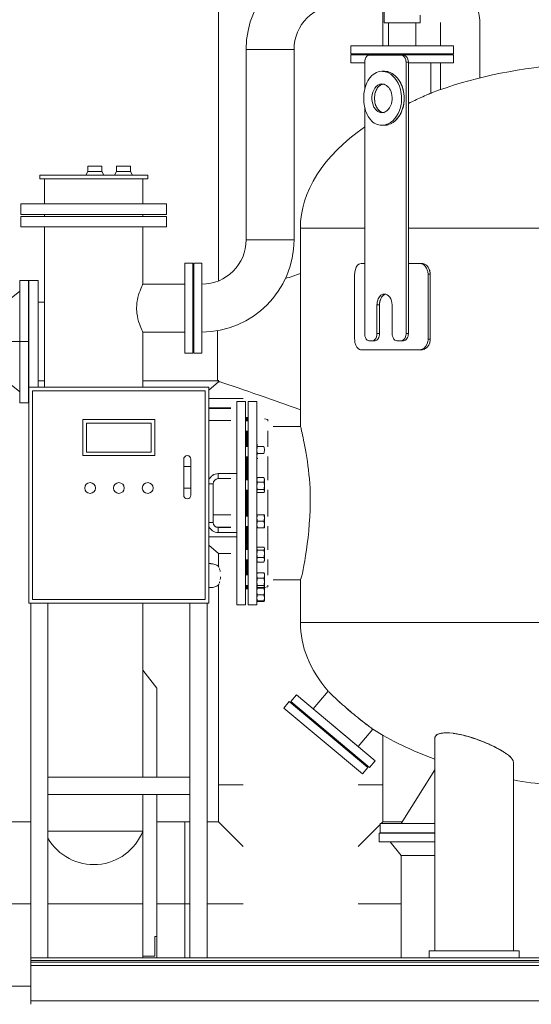
# Model space of a CAD drawing. Units: millimetres. Extents: x -3183 to 101003, y -7903 to 20144.
# Drawn here: x 72652 to 74073, y 121 to 2857 of the extents above; entities that cross this region are included whole.
import ezdxf

# ---------------------------------------------------------------- set-up
doc = ezdxf.new("R2010")
doc.units = ezdxf.units.MM
doc.header["$MEASUREMENT"] = 0
doc.linetypes.add('DGN Style 4', pattern=[567.394968, 283.520284, -141.760142, 0.3544, -141.760142])
for name, color, linetype, lineweight in [('CA_压缩空气', 1, 'Continuous', 0), ('CWR_循环水回水', 5, 'Continuous', 0), ('Equipment', 187, 'Continuous', 0)]:
    doc.layers.add(name, color=color, linetype=linetype, lineweight=lineweight)

msp = doc.modelspace()

# ---------------------------------------------------------------- linework, layer by layer
at = {"layer": 'CA_压缩空气', "color": 1, "linetype": 'Continuous', "lineweight": 0}
for p, q in [((73203.6, 2131.5), (73203.6, 3264)), ((73660.6, 2898.5), (73660.6, 2785)), ((72651.7, 2133), (72675.7, 2133)), ((72651.7, 2133), (72651.7, 1793)), ((72675.7, 1793), (72675.7, 2133)), ((72675.7, 2133), (72675.7, 1793)), ((72613.7, 2072.6), (72651.7, 2102.8)), ((72651.7, 1823.2), (72651.7, 2102.8)), ((72651.7, 1823.2), (72613.7, 1853.5)), ((73177.2, 1828.1), (73203.6, 1850.9)), ((73203.6, 1850.9), (73203.6, 1855.7)), ((73203.6, 1850.9), (73208.8, 1850.9)), ((73208.8, 1850.9), (73203.6, 1850.9)), ((73208.8, 1850.9), (73203.6, 1850.9)), ((72675.7, 1793), (72651.7, 1793)), ((73177.2, 1804.9), (73272.2, 1804.9)), ((73272.2, 1804.9), (73177.2, 1804.9)), ((73177.2, 1804.9), (73272.2, 1804.9)), ((73272.2, 1804.9), (73177.2, 1804.9)), ((73177.2, 1778.9), (73237.9, 1778.9)), ((73237.9, 1778.9), (73177.2, 1778.9)), ((73237.9, 1778.9), (73177.2, 1778.9)), ((73237.9, 1777.4), (73177.2, 1777.4)), ((73177.2, 1777.4), (73237.9, 1777.4)), ((73237.9, 1777.4), (73177.2, 1777.4)), ((73237.9, 1777.4), (73177.2, 1777.4)), ((73237.9, 1777.4), (73177.2, 1777.4)), ((73177.2, 1743.4), (73237.9, 1743.4)), ((73237.9, 1743.4), (73177.2, 1743.4)), ((73237.9, 1481.4), (73189.2, 1481.4)), ((73237.9, 1481.4), (73189.2, 1481.4)), ((73237.9, 1481.4), (73189.2, 1481.4)), ((73177.2, 1447.4), (73178.2, 1447.4)), ((73178.2, 1447.4), (73177.2, 1447.4)), ((73178.2, 1447.4), (73177.2, 1447.4)), ((73178.2, 1447.4), (73177.2, 1447.4)), ((73179, 1445.9), (73177.2, 1445.9)), ((73177.2, 1445.9), (73179, 1445.9)), ((73177.2, 1445.9), (73179, 1445.9)), ((73197, 1447.4), (73237.9, 1447.4)), ((73237.9, 1447.4), (73197, 1447.4)), ((73237.9, 1447.4), (73197, 1447.4)), ((73237.9, 1447.4), (73197, 1447.4)), ((73177.2, 1419.9), (73255.2, 1419.9)), ((73203.6, 1373.9), (73177.2, 1396.8)), ((73237.9, 1373.9), (73203.6, 1373.9)), ((73203.6, 1337.9), (73203.6, 1373.9)), ((73203.6, 1373.9), (73237.9, 1373.9)), ((73237.9, 1373.9), (73203.6, 1373.9)), ((73182.1, 1345.8), (73177.2, 1345.8)), ((73203.6, 731), (73203.6, 1287)), ((73177.2, 1279.1), (73182.1, 1279.1)), ((73660.6, 868.9), (73660.6, 731)), ((73203.6, 628.5), (73203.6, 731)), ((73203.6, 731), (73272.2, 731)), ((73592.1, 731), (73660.6, 731)), ((73660.6, 731), (73660.6, 628.5)), ((71318.7, 628.5), (72682.2, 628.5)), ((73032.2, 628.5), (73110.6, 628.5)), ((73110.6, 250), (73110.6, 628.5)), ((73110.6, 628.5), (73124.2, 628.5)), ((73110.6, 628.5), (73110.6, 400)), ((73172.2, 628.5), (73203.6, 628.5)), ((73203.6, 628.5), (73272.2, 559.9)), ((73592.1, 559.9), (73652.7, 620.6)), ((73656, 623.9), (73660.6, 628.5)), ((73660.6, 628.5), (73713.6, 628.5)), ((73110.6, 400), (73110.6, 250)), ((72682.2, 171.5), (71318.7, 171.5))]:
    msp.add_line(p, q, dxfattribs=at)
at = {"layer": 'CA_压缩空气', "color": 1, "linetype": 'DGN Style 4', "lineweight": 13}
for p, q in [((72651.7, 1963), (72613.7, 1963)), ((72675.7, 1963), (72651.7, 1963)), ((71318.7, 400), (72682.2, 400)), ((72730.2, 400), (72993.7, 400)), ((73032.2, 400), (73110.6, 400)), ((73110.6, 400), (73124.2, 400)), ((73172.2, 400), (73272.2, 400)), ((73592.1, 400), (73710.7, 400))]:
    msp.add_line(p, q, dxfattribs=at)
at = {"layer": 'CA_压缩空气', "color": 1, "linetype": 'Continuous', "lineweight": 0, "extrusion": (0, 0, -1)}
for start, end in [(90, 130.1657), (229.8343, 270)]:
    msp.add_arc((-73182.1, 1312.4), 33.3, start, end, dxfattribs=at)
at = {"layer": 'CA_压缩空气', "color": 1, "linetype": 'Continuous', "lineweight": 0}
for points in [[(73205.2, 1334.9), (73205.2, 1334.9), (73204.6, 1336.2), (73204.1, 1337), (73203.9, 1337.4), (73203.9, 1337.4)], [(73208.6, 1323.8), (73208.2, 1325.8), (73207.4, 1329.1), (73206.6, 1331.4), (73206.2, 1332.4), (73206.2, 1332.4)], [(73203.7, 1287.1), (73203.7, 1287.1), (73203.8, 1287.2), (73204.2, 1288), (73205, 1289.6), (73205.3, 1290.3)], [(73206.4, 1292.9), (73206.7, 1293.9), (73207.1, 1295.1), (73207.5, 1296.6)], [(73208.7, 1301.9), (73209.1, 1304), (73209.4, 1306.4), (73209.5, 1309)]]:
    msp.add_open_spline(points, degree=3, dxfattribs=at)
at = {"layer": 'CWR_循环水回水', "color": 5, "linetype": 'DGN Style 4', "lineweight": 13}
for p, q in [((73820.2, 2785), (73820.2, 2850)), ((73820.2, 2760), (73820.2, 2763)), ((73820.2, 2663.2), (73820.2, 2738))]:
    msp.add_line(p, q, dxfattribs=at)
at = {"layer": 'CWR_循环水回水', "color": 5, "linetype": 'Continuous', "lineweight": 0}
for p, q in [((73929.8, 2695.7), (73929.8, 2850)), ((73710.7, 623.9), (73804.5, 773)), ((73804.5, 623.9), (73652.7, 623.9)), ((73652.7, 597.9), (73652.7, 623.9)), ((73652.7, 623.9), (73804.5, 623.9)), ((73710.7, 623.9), (73804.5, 623.9)), ((73650.2, 572.4), (73650.2, 596.4)), ((73804.5, 596.4), (73650.2, 596.4)), ((73652.7, 597.9), (73804.5, 597.9)), ((73683.7, 596.4), (73683.7, 597.9)), ((73804.5, 597.9), (73683.7, 597.9)), ((73683.7, 596.4), (73804.5, 596.4)), ((73650.2, 572.4), (73804.5, 572.4)), ((73804.5, 572.4), (73650.2, 572.4)), ((73710.7, 534.4), (73680.4, 572.4)), ((73804.5, 572.4), (73680.4, 572.4)), ((73804.5, 534.4), (73710.7, 534.4)), ((73710.7, 250), (73710.7, 534.4)), ((73710.7, 534.4), (73804.5, 534.4)), ((73804.5, 534.4), (73710.7, 534.4))]:
    msp.add_line(p, q, dxfattribs=at)
msp.add_arc((73820.2, 2850), 109.6, 0, 26.2776, dxfattribs=at)
at = {"layer": 'Equipment', "color": 32, "linetype": 'Continuous', "lineweight": 0}
for p, q in [((73664.2, 2849), (73664.2, 2951)), ((73764.2, 2849), (73664.2, 2849)), ((73676.2, 2785), (73676.2, 2849)), ((73752.2, 2849), (73752.2, 2785)), ((73764.2, 2870), (73764.2, 2849)), ((73413.7, 2775), (73280.7, 2775)), ((73280.7, 2246), (73280.7, 2775)), ((73413.7, 2775), (73413.7, 2246)), ((73571.7, 2763), (73571.7, 2785)), ((73571.7, 2785), (73856.7, 2785)), ((73793.7, 2785), (73634.7, 2785)), ((73752.2, 2785), (73676.2, 2785)), ((73856.7, 2785), (73856.7, 2763)), ((73571.7, 2763), (73856.7, 2763)), ((73571.7, 2738), (73571.7, 2760)), ((73571.7, 2760), (73856.7, 2760)), ((73571.7, 2738), (73609.8, 2738)), ((73609.8, 2739), (73609.8, 2663.9)), ((73614.2, 2760), (73614.2, 2763)), ((73814.2, 2760), (73614.2, 2760)), ((73709.7, 2759), (73622.6, 2759)), ((73709.7, 2759), (73716.1, 2759)), ((73731.3, 2739), (73724.8, 2739)), ((73724.8, 2739), (73724.8, 1985)), ((73731.3, 2739), (73731.3, 1985)), ((73731.3, 2738), (73856.7, 2738)), ((73793.7, 2738), (73793.7, 2653.4)), ((73814.2, 2763), (73814.2, 2760)), ((73856.7, 2760), (73856.7, 2738)), ((73657.5, 2714), (73664.6, 2714)), ((73609.8, 2614.1), (73609.8, 1985)), ((73664.6, 2564), (73657.5, 2564)), ((72835.1, 2425.5), (72840.9, 2435.5)), ((72840.9, 2435.5), (72840.9, 2450.5)), ((72840.9, 2450.5), (72860.1, 2450.5)), ((72840.9, 2435.5), (72860.1, 2435.5)), ((72860.1, 2435.5), (72840.9, 2435.5)), ((72879.4, 2435.5), (72840.9, 2435.5)), ((72860.1, 2435.5), (72840.9, 2435.5)), ((72860.1, 2450.5), (72879.4, 2450.5)), ((72860.1, 2435.5), (72879.4, 2435.5)), ((72879.4, 2435.5), (72860.1, 2435.5)), ((72879.4, 2435.5), (72860.1, 2435.5)), ((72879.4, 2450.5), (72879.4, 2435.5)), ((72879.4, 2435.5), (72885.1, 2425.5)), ((72915.1, 2425.5), (72920.9, 2435.5)), ((72920.9, 2435.5), (72920.9, 2450.5)), ((72920.9, 2450.5), (72940.1, 2450.5)), ((72940.1, 2435.5), (72920.9, 2435.5)), ((72920.9, 2435.5), (72940.1, 2435.5)), ((72940.1, 2435.5), (72920.9, 2435.5)), ((72959.4, 2435.5), (72920.9, 2435.5)), ((72940.1, 2450.5), (72959.4, 2450.5)), ((72959.4, 2435.5), (72940.1, 2435.5)), ((72940.1, 2435.5), (72959.4, 2435.5)), ((72959.4, 2435.5), (72940.1, 2435.5)), ((72959.4, 2450.5), (72959.4, 2435.5)), ((72959.4, 2435.5), (72965.1, 2425.5)), ((73007.2, 2425.5), (72707.2, 2425.5)), ((72707.2, 2415.5), (72707.2, 2425.5)), ((73007.2, 2415.5), (72707.2, 2415.5)), ((72993.7, 2415.5), (72720.7, 2415.5)), ((72720.7, 2345.5), (72720.7, 2415.5)), ((72835.1, 2425.5), (72860.1, 2425.5)), ((72860.1, 2425.5), (72885.1, 2425.5)), ((72993.7, 2415.5), (72993.7, 2345.5)), ((73007.2, 2425.5), (73007.2, 2415.5)), ((72654.7, 2316.5), (72654.7, 2345.5)), ((72654.7, 2345.5), (72857.2, 2345.5)), ((72857.2, 2345.5), (73059.7, 2345.5)), ((73059.7, 2345.5), (73059.7, 2316.5)), ((72654.7, 2316.5), (72857.2, 2316.5)), ((72654.7, 2281.5), (72654.7, 2310.5)), ((72654.7, 2310.5), (72857.2, 2310.5)), ((72720.7, 2310.5), (72720.7, 2316.5)), ((72857.2, 2316.5), (73059.7, 2316.5)), ((72857.2, 2310.5), (73059.7, 2310.5)), ((72993.7, 2316.5), (72993.7, 2310.5)), ((73059.7, 2310.5), (73059.7, 2281.5)), ((72654.7, 2281.5), (72857.2, 2281.5)), ((72720.7, 1836), (72720.7, 2281.5)), ((72857.2, 2281.5), (73059.7, 2281.5)), ((72993.7, 2281.5), (72993.7, 2122.5)), ((73431.2, 1728.5), (73431.2, 2278)), ((73431.2, 2278), (73609.8, 2278)), ((73731.3, 2278), (75147.2, 2278)), ((73413.7, 2246), (73280.7, 2246)), ((73110.2, 1931), (73110.2, 2181)), ((73110.2, 2181), (73132.2, 2181)), ((73132.2, 1931), (73132.2, 2181)), ((73135.2, 1931), (73135.2, 2181)), ((73135.2, 2181), (73157.2, 2181)), ((73157.2, 1931), (73157.2, 2181)), ((73609.8, 2180), (73599.8, 2180)), ((73761.9, 2180), (73731.3, 2180)), ((73761.9, 2180), (73767.7, 2180)), ((73761.9, 2180), (73767.7, 2180)), ((73132.2, 2146.5), (73135.2, 2146.5)), ((73135.2, 1965.5), (73135.2, 2146.5)), ((73581.9, 2150), (73581.9, 1970)), ((73786, 2150), (73786, 1970)), ((73791.8, 2150), (73786, 2150)), ((73791.8, 2150), (73791.8, 1970)), ((72677.2, 1793), (72677.2, 2133)), ((72677.2, 2133), (72703.2, 2133)), ((72703.2, 1836), (72703.2, 2133)), ((72993.3, 2122.5), (72993.7, 2122.5)), ((72993.7, 2122.5), (72993.7, 2121.6)), ((72993.7, 2122.5), (73110.2, 2122.5)), ((72703.2, 2072.5), (72720.7, 2072.5)), ((73643.9, 1985), (73643.9, 2065)), ((73651, 2065), (73643.9, 2065)), ((73651, 1985), (73651, 2065)), ((73686, 2065), (73686, 1985)), ((72993.7, 1989.5), (72993.5, 1989.5)), ((72993.7, 1990.1), (72993.7, 1989.5)), ((73110.2, 1989.5), (72993.7, 1989.5)), ((72993.7, 1989.5), (72993.7, 1836)), ((73201.2, 1993.3), (73201.2, 1963)), ((73201.2, 1963), (73201.2, 1993.3)), ((73643.9, 1985), (73651, 1985)), ((73724.8, 1985), (73731.3, 1985)), ((73135.2, 1965.5), (73132.2, 1965.5)), ((73201.2, 1963), (73201.2, 1853.5)), ((73201.2, 1853.5), (73201.2, 1963)), ((73630.5, 1965), (73622.6, 1965)), ((73630.3, 1965), (73630.5, 1965)), ((73637.6, 1965), (73630.5, 1965)), ((73709.7, 1965), (73700.7, 1965)), ((73707.9, 1965), (73709.7, 1965)), ((73716.1, 1965), (73709.7, 1965)), ((73786, 1970), (73791.8, 1970)), ((73132.2, 1931), (73110.2, 1931)), ((73157.2, 1931), (73135.2, 1931)), ((73761.9, 1940), (73599.8, 1940)), ((73607.9, 1940), (73767.7, 1940)), ((73767.7, 1940), (73761.9, 1940)), ((73177.2, 1836), (72677.2, 1836)), ((72677.2, 1836), (72677.2, 1236)), ((72720.7, 1853.5), (72703.2, 1853.5)), ((73201.2, 1853.5), (72993.7, 1853.5)), ((73177.2, 1236), (73177.2, 1836)), ((73167.2, 1826), (72687.2, 1826)), ((72687.2, 1826), (72687.2, 1246)), ((73167.2, 1246), (73167.2, 1826)), ((73255.2, 1796.5), (73279.2, 1796.5)), ((73255.2, 1231.5), (73255.2, 1796.5)), ((73279.2, 1231.5), (73279.2, 1796.5)), ((73286.2, 1796.5), (73310.2, 1796.5)), ((73286.2, 1231.5), (73286.2, 1796.5)), ((73310.2, 1231.5), (73310.2, 1796.5)), ((73281.2, 1741.6), (73281.2, 1753.1)), ((73281.2, 1753.1), (73281.2, 1741.6)), ((73281.2, 1741.6), (73281.2, 1753.1)), ((73281.2, 1741.6), (73281.2, 1753.1)), ((73284.2, 1741.6), (73284.2, 1753.1)), ((72827.2, 1746), (72827.2, 1646)), ((73027.2, 1746), (72827.2, 1746)), ((72837.2, 1736), (72837.2, 1656)), ((73017.2, 1736), (72837.2, 1736)), ((73017.2, 1656), (73017.2, 1736)), ((73027.2, 1646), (73027.2, 1746)), ((73331.2, 1748.1), (73341.2, 1746.5)), ((73341.2, 1741.6), (73341.2, 1746.5)), ((73355.2, 1727), (73431.8, 1727)), ((73281.2, 1670.6), (73281.2, 1714.6)), ((73281.2, 1714.6), (73281.2, 1670.6)), ((73281.2, 1670.6), (73281.2, 1714.6)), ((73281.2, 1670.6), (73281.2, 1714.6)), ((73284.2, 1670.6), (73284.2, 1714.6)), ((73341.2, 1670.6), (73341.2, 1714.6)), ((73310.2, 1674.7), (73310.9, 1675.9)), ((73312, 1677.1), (73310.8, 1675.7)), ((73329.9, 1671.8), (73312, 1671.8)), ((72827.2, 1646), (73027.2, 1646)), ((72837.2, 1656), (73017.2, 1656)), ((73281.2, 1577.7), (73281.2, 1643.6)), ((73281.2, 1643.6), (73281.2, 1577.7)), ((73281.2, 1577.7), (73281.2, 1643.6)), ((73281.2, 1577.7), (73281.2, 1643.6)), ((73284.2, 1577.7), (73284.2, 1643.6)), ((73329.9, 1651.7), (73312, 1651.7)), ((73341.2, 1577.7), (73341.2, 1643.6)), ((73107.2, 1636), (73107.2, 1616)), ((73127.2, 1616), (73107.2, 1616)), ((73107.2, 1556), (73107.2, 1616)), ((73127.2, 1616), (73127.2, 1636)), ((73127.2, 1616), (73127.2, 1556)), ((73255.2, 1614), (73255.2, 1636)), ((73310.9, 1638.2), (73310.2, 1639.4)), ((73312, 1637), (73310.8, 1638.4)), ((73203.2, 1589), (73203.2, 1596)), ((73203.2, 1596), (73255.2, 1596)), ((73203.2, 1582), (73203.2, 1589)), ((73255.2, 1589), (73255.2, 1596)), ((73255.2, 1583.2), (73255.2, 1589)), ((73182.2, 1568), (73177.2, 1568)), ((73189.2, 1568), (73182.2, 1568)), ((73189.2, 1568), (73189.2, 1460)), ((73237.9, 1582), (73203.2, 1582)), ((73310.2, 1581.9), (73311.3, 1583.8)), ((73310.2, 1546.6), (73310.2, 1581.9)), ((73311.3, 1583.7), (73312, 1584.8)), ((73329.9, 1584.8), (73312, 1584.8)), ((73329.9, 1572.2), (73312, 1572.2)), ((73329.9, 1584.8), (73330.6, 1583.7)), ((73330.6, 1583.8), (73331.7, 1581.9)), ((73331.7, 1581.9), (73331.7, 1546.6)), ((73107.2, 1556), (73107.2, 1536)), ((73127.2, 1556), (73107.2, 1556)), ((73127.2, 1536), (73127.2, 1556)), ((73281.2, 1477.3), (73281.2, 1550.7)), ((73281.2, 1550.7), (73281.2, 1477.3)), ((73281.2, 1514), (73281.2, 1550.7)), ((73281.2, 1477.3), (73281.2, 1550.7)), ((73284.2, 1477.3), (73284.2, 1550.7)), ((73311.3, 1544.7), (73310.2, 1546.6)), ((73329.9, 1551.6), (73312, 1551.6)), ((73329.9, 1543.6), (73312, 1543.6)), ((73331.7, 1546.6), (73330.6, 1544.7)), ((73341.2, 1477.3), (73341.2, 1550.7)), ((73281.2, 1477.3), (73281.2, 1514)), ((73310.2, 1481.4), (73310.4, 1481.8)), ((73310.2, 1446.1), (73310.2, 1481.4)), ((73329.9, 1481.8), (73312, 1481.8)), ((73331.5, 1481.8), (73331.7, 1481.4)), ((73331.7, 1481.4), (73331.7, 1446.1)), ((73182.2, 1460), (73177.2, 1460)), ((73189.2, 1460), (73182.2, 1460)), ((73281.2, 1384.4), (73281.2, 1450.3)), ((73281.2, 1450.3), (73281.2, 1384.4)), ((73281.2, 1384.4), (73281.2, 1450.3)), ((73281.2, 1384.4), (73281.2, 1450.3)), ((73284.2, 1384.4), (73284.2, 1450.3)), ((73329.9, 1463.8), (73312, 1463.8)), ((73341.2, 1384.4), (73341.2, 1450.3)), ((73203.2, 1446), (73237.9, 1446)), ((73203.2, 1446), (73203.2, 1439)), ((73203.2, 1439), (73203.2, 1432)), ((73255.2, 1432), (73203.2, 1432)), ((73255.2, 1444.8), (73255.2, 1439)), ((73255.2, 1439), (73255.2, 1432)), ((73310.4, 1445.8), (73310.2, 1446.1)), ((73329.9, 1445.8), (73312, 1445.8)), ((73331.7, 1446.1), (73331.5, 1445.8)), ((73255.2, 1392), (73255.2, 1414)), ((73310.2, 1388.6), (73311.3, 1390.4)), ((73310.2, 1353.3), (73310.2, 1388.6)), ((73329.9, 1391.5), (73312, 1391.5)), ((73329.9, 1383.6), (73312, 1383.6)), ((73330.6, 1390.4), (73331.7, 1388.6)), ((73331.7, 1388.6), (73331.7, 1353.3)), ((73281.2, 1313.4), (73281.2, 1357.4)), ((73281.2, 1357.4), (73281.2, 1313.4)), ((73281.2, 1313.4), (73281.2, 1357.4)), ((73281.2, 1313.4), (73281.2, 1357.4)), ((73284.2, 1313.4), (73284.2, 1357.4)), ((73311.3, 1351.4), (73310.2, 1353.3)), ((73312, 1350.3), (73311.3, 1351.4)), ((73329.9, 1363), (73312, 1363)), ((73329.9, 1350.3), (73312, 1350.3)), ((73330.6, 1351.4), (73329.9, 1350.3)), ((73331.7, 1353.3), (73330.6, 1351.4)), ((73341.2, 1313.4), (73341.2, 1357.4)), ((73310.2, 1317.5), (73310.9, 1318.7)), ((73310.2, 1283), (73310.2, 1317.5)), ((73310.8, 1318.5), (73312, 1320)), ((73329.9, 1320), (73312, 1320)), ((73329.9, 1320), (73331.1, 1318.5)), ((73331, 1318.7), (73331.7, 1317.5)), ((73331.7, 1317.5), (73331.7, 1282.3)), ((73281.2, 1283), (73281.2, 1286.4)), ((73281.2, 1286.4), (73281.2, 1274.9)), ((73281.2, 1283), (73281.2, 1286.4)), ((73281.2, 1274.9), (73281.2, 1286.4)), ((73284.2, 1274.9), (73284.2, 1286.4)), ((73329.9, 1305.3), (73312, 1305.3)), ((73341.2, 1281.5), (73341.2, 1286.4)), ((73431.3, 1301), (73355.2, 1301)), ((73431.2, 1182), (73431.2, 1299.8)), ((73279.2, 1247.9), (73279.2, 1274.9)), ((73281.2, 1274.9), (73281.2, 1283)), ((73281.2, 1274.9), (73281.2, 1283)), ((73310.2, 1282.3), (73310.2, 1283)), ((73310.9, 1281.1), (73310.2, 1282.3)), ((73310.2, 1279.1), (73310.6, 1279.8)), ((73310.2, 1243.8), (73310.2, 1279.1)), ((73310.2, 1276.5), (73310.2, 1277.9)), ((73311.6, 1280.3), (73310.5, 1279.6)), ((73310.8, 1281.3), (73312, 1279.8)), ((73329.9, 1285.2), (73312, 1285.2)), ((73329.9, 1279.8), (73312, 1279.8)), ((73329.9, 1277.9), (73312, 1277.9)), ((73329.9, 1258.7), (73312, 1258.7)), ((73329.9, 1279.8), (73331.1, 1281.2)), ((73331.4, 1279.6), (73330.4, 1280.3)), ((73331.7, 1282.3), (73331, 1281.1)), ((73341.2, 1281.5), (73331, 1279.9)), ((73331.2, 1279.9), (73331.4, 1279.7)), ((73331.4, 1279.7), (73331.7, 1279.1)), ((73331.7, 1279.1), (73331.7, 1243.8)), ((72677.2, 1236), (73177.2, 1236)), ((72682.2, 1236), (72682.2, 250)), ((72687.2, 1246), (73167.2, 1246)), ((72730.2, 1236), (72730.2, 250)), ((72993.7, 1236), (72993.7, 1050)), ((73124.2, 1236), (73124.2, 250)), ((73172.2, 1236), (73172.2, 250)), ((73279.2, 1231.5), (73255.2, 1231.5)), ((73310.2, 1231.5), (73286.2, 1231.5)), ((73310.6, 1243.1), (73310.2, 1243.8)), ((73312, 1242.2), (73310.5, 1243.3)), ((73312, 1240.7), (73310.6, 1243.1)), ((73329.9, 1242.2), (73312, 1242.2)), ((73329.9, 1240.7), (73312, 1240.7)), ((73331.4, 1243.3), (73329.9, 1242.2)), ((73331.4, 1243.2), (73329.9, 1240.7)), ((73331.7, 1243.8), (73331.4, 1243.2)), ((73431.2, 1182), (75147.2, 1182)), ((72993.7, 752), (72993.7, 1050)), ((72993.7, 1050), (73032.2, 1000)), ((73032.2, 752), (73032.2, 1000)), ((73466.8, 941.9), (73508.3, 991.5)), ((73384.9, 944.3), (73400.3, 962.7)), ((73400.3, 962.7), (73618.7, 779.7)), ((73404.6, 962.7), (73420, 981.1)), ((73404.6, 962.7), (73623.1, 779.7)), ((73420, 981.1), (73638.5, 798.1)), ((73384.9, 944.3), (73603.3, 761.3)), ((73466.8, 941.9), (73591.7, 837.3)), ((73632.5, 886), (73591.7, 837.3)), ((73804.5, 270), (73804.5, 859.8)), ((73638.5, 798.1), (73623.1, 779.7)), ((74023.5, 793.6), (74023.5, 270)), ((73618.7, 779.7), (73603.3, 761.3)), ((72730.2, 752), (73124.2, 752)), ((72730.2, 704), (73124.2, 704)), ((72993.7, 255), (72993.7, 704)), ((73032.2, 310), (73032.2, 704)), ((72993.7, 602.5), (72730.2, 602.5)), ((73032.2, 310), (73027.2, 310)), ((73027.2, 255), (73027.2, 310)), ((73032.2, 250), (73032.2, 310)), ((72682.2, 243.1), (72682.2, 250)), ((77582.2, 250), (72682.2, 250)), ((72993.7, 255), (72993.7, 250)), ((72993.7, 255), (73027.2, 255)), ((73789, 270), (73789, 250)), ((73789, 270), (74039, 270)), ((74023.5, 270), (73804.5, 270)), ((73804.5, 270), (74023.5, 270)), ((74039, 250), (74039, 270)), ((72682.2, 238.8), (72682.2, 243.1)), ((77582.2, 243.1), (72682.2, 243.1)), ((72682.2, 229.3), (72682.2, 238.8)), ((77582.2, 238.8), (72682.2, 238.8)), ((72682.2, 130.7), (72682.2, 229.3)), ((77582.2, 229.3), (72682.2, 229.3)), ((72682.2, 121.2), (72682.2, 130.7)), ((77582.2, 130.7), (72682.2, 130.7))]:
    msp.add_line(p, q, dxfattribs=at)
at = {"layer": 'Equipment', "color": 32, "linetype": 'Continuous', "lineweight": 0, "extrusion": (0, 0, -1)}
for centre, radius, start, end in [((-73537.2, 2775), 256.5, 0, 90), ((-73157.2, 2246), 256.5, 180, 270), ((-73117.2, 1636), 10, 0, 180), ((-73203.2, 1568), 28, 21.7858, 90), ((-72847.2, 1556), 15, 0, 360), ((-72927.2, 1556), 15, 0, 360), ((-73007.2, 1556), 15, 0, 360), ((-73203.2, 1460), 28, 270, 338.2142), ((-72857.2, 656.2), 146.7, 201.4653, 329.9821)]:
    msp.add_arc(centre, radius, start, end, dxfattribs=at)
at = {"layer": 'Equipment', "color": 32, "linetype": 'Continuous', "lineweight": 0}
for centre, radius, start, end in [((73537.2, 2775), 123.5, 90, 180), ((73157.2, 2246), 123.5, 270, 0), ((73203.2, 1568), 14, 90, 180), ((73117.2, 1536), 10, 180, 0), ((73203.2, 1460), 14, 180, 270)]:
    msp.add_arc(centre, radius, start, end, dxfattribs=at)
at = {"layer": 'Equipment', "color": 32, "linetype": 'Continuous', "lineweight": 0, "extrusion": (0, 0, -1)}
for centre, start_param, end_param in [((74289.2, 2278), 0.957228, 1.409106), ((74289.2, 2278), 0, 0.656865), ((74289.2, 1182), 5.856118, 6.283185), ((74289.2, 1182), -0.970462, -0.69917), ((74289.2, 1182), -1.372658, -1.255947)]:
    msp.add_ellipse(centre, major_axis=(-858, 0), ratio=0.536131, start_param=start_param, end_param=end_param, dxfattribs=at)
at = {"layer": 'Equipment', "color": 32, "linetype": 'Continuous', "lineweight": 0}
for points, knots in [([(73622.6, 2759), (73621.1, 2758.8), (73619.7, 2758.5), (73618.3, 2757.9), (73614.2, 2755.8), (73610.9, 2749.9), (73610.1, 2743.4), (73609.9, 2742), (73609.8, 2740.5), (73609.8, 2739)], [0, 0, 0, 0, 0.233511, 0.233511, 0.233511, 0.934, 0.934, 0.934, 1, 1, 1, 1]), ([(73724.8, 2739), (73724.7, 2741.2), (73724.5, 2743.5), (73724, 2745.6), (73722.4, 2752), (73717.9, 2757.1), (73713, 2758.5), (73711.9, 2758.8), (73710.8, 2758.9), (73709.7, 2759)], [0, 0, 0, 0, 0.233511, 0.233511, 0.233511, 0.934011, 0.934011, 0.934011, 1, 1, 1, 1]), ([(73716.1, 2759), (73717.8, 2758.8), (73719.5, 2758.5), (73721.1, 2757.9), (73725.9, 2755.8), (73729.9, 2749.9), (73730.9, 2743.4), (73731.1, 2742), (73731.2, 2740.5), (73731.3, 2739)], [0, 0, 0, 0, 0.233511, 0.233511, 0.233511, 0.933999, 0.933999, 0.933999, 1, 1, 1, 1]), ([(73657.4, 2714), (73643.6, 2714.2), (73630.4, 2705.9), (73621.3, 2692), (73613.4, 2680), (73608.5, 2663.9), (73607.3, 2647.1), (73606.1, 2630.4), (73608.7, 2613.1), (73614.5, 2598.9), (73617.5, 2591.8), (73621.2, 2585.5), (73625.6, 2580.2), (73630, 2574.9), (73635, 2570.6), (73640.5, 2568.1), (73645.9, 2565.6), (73651.7, 2564.8), (73657.5, 2564)], [0, 0, 0, 0, 0.447563, 0.447563, 0.447563, 0.831695, 0.831695, 0.831695, 0.920734, 0.920734, 0.920734, 0.953648, 0.953648, 0.953648, 0.97928, 0.97928, 0.97928, 1, 1, 1, 1]), ([(73712.4, 2639), (73711.9, 2647.4), (73711.1, 2655.8), (73709.2, 2663.8), (73703.3, 2687.6), (73686.7, 2707), (73669.2, 2712.1), (73665.3, 2713.2), (73661.4, 2713.7), (73657.4, 2714)], [0, 0, 0, 0, 0.233043, 0.233043, 0.233043, 0.933502, 0.933502, 0.933502, 1, 1, 1, 1]), ([(73719.6, 2639), (73719, 2647.4), (73718.3, 2655.8), (73716.3, 2663.8), (73710.5, 2687.6), (73693.9, 2707), (73676.3, 2712.1), (73672.4, 2713.2), (73668.5, 2713.7), (73664.5, 2714)], [0, 0, 0, 0, 0.233033, 0.233033, 0.233033, 0.933493, 0.933493, 0.933493, 1, 1, 1, 1]), ([(73657.4, 2679), (73650, 2679.1), (73642.9, 2674.6), (73637.8, 2667.2), (73633.5, 2660.8), (73630.8, 2652.2), (73630.1, 2643.2), (73629.5, 2634.3), (73631, 2625), (73634.2, 2617.5), (73635.9, 2613.7), (73637.9, 2610.3), (73640.4, 2607.5), (73642.8, 2604.7), (73645.5, 2602.5), (73648.5, 2601.1), (73651.3, 2599.8), (73654.4, 2599.4), (73657.5, 2599)], [0, 0, 0, 0, 0.448405, 0.448405, 0.448405, 0.831713, 0.831713, 0.831713, 0.920947, 0.920947, 0.920947, 0.9539, 0.9539, 0.9539, 0.979516, 0.979516, 0.979516, 1, 1, 1, 1]), ([(73660.2, 2678.5), (73657.5, 2677.6), (73654.9, 2676.6), (73652.4, 2674.9), (73646.8, 2671.2), (73642.3, 2664.3), (73639.7, 2656.2), (73635.8, 2643.9), (73636.4, 2628.9), (73641.3, 2617.5), (73642.9, 2613.7), (73645, 2610.4), (73647.5, 2607.5), (73649.9, 2604.7), (73652.6, 2602.5), (73655.6, 2601.1), (73658.5, 2599.8), (73661.5, 2599.4), (73664.6, 2599)], [0, 0, 0, 0, 0.239761, 0.239761, 0.239761, 0.784247, 0.784247, 0.784247, 0.917068, 0.917068, 0.917068, 0.951588, 0.951588, 0.951588, 0.978472, 0.978472, 0.978472, 1, 1, 1, 1]), ([(73686.2, 2639), (73685.9, 2643.5), (73685.5, 2648), (73684.5, 2652.2), (73681.5, 2665), (73673, 2675.3), (73663.7, 2678), (73661.6, 2678.6), (73659.5, 2678.8), (73657.4, 2679)], [0, 0, 0, 0, 0.233349, 0.233349, 0.233349, 0.933774, 0.933774, 0.933774, 1, 1, 1, 1]), ([(73731.3, 2624.8), (73743.6, 2630.7), (73755.4, 2636.3), (73765.6, 2640.9), (73780.1, 2647.5), (73791.3, 2652.2), (73794.5, 2653.7), (73795.2, 2654.1), (73795.5, 2654.2), (73795.7, 2654.3)], [0, 0, 0, 0, 0.401787, 0.401787, 0.401787, 0.974186, 0.974186, 0.974186, 1, 1, 1, 1]), ([(73657.5, 2564), (73663.5, 2564.8), (73669.6, 2565.8), (73675.4, 2568.4), (73692.5, 2576.2), (73707.2, 2598.2), (73711.1, 2622.8), (73711.9, 2628.1), (73712.2, 2633.5), (73712.4, 2639)], [0, 0, 0, 0, 0.235873, 0.235873, 0.235873, 0.934938, 0.934938, 0.934938, 1, 1, 1, 1]), ([(73657.5, 2599), (73670.3, 2598.6), (73683, 2612.7), (73685.5, 2630.5), (73685.9, 2633.3), (73686.1, 2636.2), (73686.2, 2639)], [0, 0, 0, 0, 0.864247, 0.864247, 0.864247, 1, 1, 1, 1]), ([(73664.6, 2564), (73670.6, 2564.8), (73676.7, 2565.8), (73682.5, 2568.4), (73699.7, 2576.2), (73714.4, 2598.2), (73718.2, 2622.8), (73719, 2628.1), (73719.3, 2633.5), (73719.6, 2639)], [0, 0, 0, 0, 0.235788, 0.235788, 0.235788, 0.93489, 0.93489, 0.93489, 1, 1, 1, 1]), ([(73599.8, 2180), (73597.7, 2179.7), (73595.7, 2179.3), (73593.8, 2178.3), (73588, 2175.2), (73583.6, 2166.4), (73582.4, 2156.6), (73582.1, 2154.4), (73582, 2152.2), (73581.9, 2150)], [0, 0, 0, 0, 0.233511, 0.233511, 0.233511, 0.933942, 0.933942, 0.933942, 1, 1, 1, 1]), ([(73786, 2150), (73785.8, 2153.4), (73785.5, 2156.8), (73784.6, 2159.9), (73782.1, 2169.5), (73775, 2177.2), (73767.2, 2179.3), (73765.4, 2179.7), (73763.7, 2179.9), (73761.9, 2180)], [0, 0, 0, 0, 0.23351, 0.23351, 0.23351, 0.933967, 0.933967, 0.933967, 1, 1, 1, 1]), ([(73767.7, 2180), (73770.4, 2179.7), (73773.1, 2179.3), (73775.6, 2178.3), (73783.3, 2175.2), (73789.6, 2166.4), (73791.2, 2156.6), (73791.6, 2154.4), (73791.7, 2152.2), (73791.8, 2150)], [0, 0, 0, 0, 0.233511, 0.233511, 0.233511, 0.933939, 0.933939, 0.933939, 1, 1, 1, 1]), ([(72993.7, 1989.5), (72993.7, 1989.4), (72993, 1991), (72991.6, 1993.9), (72988, 2001.8), (72979.9, 2019.8), (72977.3, 2041.6), (72976.5, 2048.7), (72976.2, 2056.3), (72976.7, 2063.5), (72977.9, 2084.6), (72985.1, 2103.2), (72989.6, 2113.7), (72991.3, 2117.6), (72992.7, 2120.3), (72993.2, 2121.5), (72993.5, 2122.1), (72993.6, 2122.3), (72993.7, 2122.5)], [0, 0, 0, 0, 0.222459, 0.222459, 0.222459, 0.832047, 0.832047, 0.832047, 0.875118, 0.875118, 0.875118, 0.962563, 0.962563, 0.962563, 0.989344, 0.989344, 0.989344, 1, 1, 1, 1]), ([(73643.9, 2065), (73644.1, 2068.4), (73644.3, 2071.7), (73645, 2074.9), (73647.1, 2084.5), (73653.1, 2092.2), (73660, 2094.3), (73661.5, 2094.7), (73663, 2094.9), (73664.6, 2095)], [0, 0, 0, 0, 0.233401, 0.233401, 0.233401, 0.93382, 0.93382, 0.93382, 1, 1, 1, 1]), ([(73651, 2065), (73651.2, 2068.4), (73651.4, 2071.8), (73652.1, 2074.9), (73654.2, 2084.5), (73660.2, 2092.2), (73667.1, 2094.3), (73667.4, 2094.4), (73667.7, 2094.5), (73668.1, 2094.6)], [0, 0, 0, 0, 0.245594, 0.245594, 0.245594, 0.982611, 0.982611, 0.982611, 1, 1, 1, 1]), ([(73201.2, 1963), (73201.2, 1970.1), (73201.2, 1977.3), (73201.2, 1984.4), (73201.2, 1987.4), (73201.2, 1990.4), (73201.2, 1993.3)], [0, 0, 0, 0, 0.701876, 0.701876, 0.701876, 1, 1, 1, 1]), ([(73609.8, 1985), (73609.9, 1982.8), (73610, 1980.5), (73610.5, 1978.4), (73611.8, 1972), (73615.5, 1966.9), (73619.8, 1965.5), (73620.7, 1965.2), (73621.6, 1965.1), (73622.6, 1965)], [0, 0, 0, 0, 0.233511, 0.233511, 0.233511, 0.934011, 0.934011, 0.934011, 1, 1, 1, 1]), ([(73630.5, 1965), (73631.9, 1965.2), (73633.4, 1965.5), (73634.9, 1966.1), (73639.1, 1968.2), (73642.6, 1974.1), (73643.5, 1980.6), (73643.7, 1982.1), (73643.8, 1983.5), (73643.9, 1985)], [0, 0, 0, 0, 0.233733, 0.233733, 0.233733, 0.934265, 0.934265, 0.934265, 1, 1, 1, 1]), ([(73651, 1985), (73650.8, 1982.8), (73650.7, 1980.5), (73650.2, 1978.4), (73648.8, 1972), (73644.9, 1966.9), (73640.5, 1965.5), (73639.5, 1965.2), (73638.6, 1965.1), (73637.6, 1965)], [0, 0, 0, 0, 0.233378, 0.233378, 0.233378, 0.933703, 0.933703, 0.933703, 1, 1, 1, 1]), ([(73686, 1985), (73686.2, 1982.8), (73686.4, 1980.5), (73686.9, 1978.4), (73688.4, 1972), (73692.6, 1966.9), (73697.5, 1965.5), (73698.5, 1965.2), (73699.6, 1965.1), (73700.7, 1965)], [0, 0, 0, 0, 0.233381, 0.233381, 0.233381, 0.933711, 0.933711, 0.933711, 1, 1, 1, 1]), ([(73709.7, 1965), (73711.4, 1965.2), (73713.1, 1965.5), (73714.7, 1966.1), (73719.5, 1968.2), (73723.4, 1974.1), (73724.5, 1980.6), (73724.7, 1982), (73724.8, 1983.5), (73724.8, 1985)], [0, 0, 0, 0, 0.233511, 0.233511, 0.233511, 0.934, 0.934, 0.934, 1, 1, 1, 1]), ([(73731.3, 1985), (73731.1, 1982.8), (73730.9, 1980.5), (73730.4, 1978.4), (73728.8, 1972), (73724.3, 1966.9), (73719.4, 1965.5), (73718.3, 1965.2), (73717.2, 1965.1), (73716.1, 1965)], [0, 0, 0, 0, 0.233511, 0.233511, 0.233511, 0.93401, 0.93401, 0.93401, 1, 1, 1, 1]), ([(73201.2, 1855.7), (73201.2, 1862.1), (73201.2, 1888), (73201.2, 1921.1), (73201.2, 1927.7), (73201.2, 1934.6), (73201.2, 1941.6), (73201.2, 1948.7), (73201.2, 1955.8), (73201.2, 1963)], [0, 0, 0, 0, 0.78426, 0.78426, 0.78426, 0.941112, 0.941112, 0.941112, 1, 1, 1, 1]), ([(73581.9, 1970), (73582.1, 1966.6), (73582.3, 1963.2), (73582.9, 1960.1), (73584.7, 1950.5), (73589.9, 1942.8), (73595.8, 1940.7), (73597.1, 1940.3), (73598.4, 1940.1), (73599.8, 1940)], [0, 0, 0, 0, 0.23351, 0.23351, 0.23351, 0.933967, 0.933967, 0.933967, 1, 1, 1, 1]), ([(73761.9, 1940), (73764.6, 1940.3), (73767.3, 1940.7), (73769.8, 1941.7), (73777.5, 1944.8), (73783.8, 1953.6), (73785.4, 1963.4), (73785.8, 1965.6), (73785.9, 1967.8), (73786, 1970)], [0, 0, 0, 0, 0.233511, 0.233511, 0.233511, 0.933942, 0.933942, 0.933942, 1, 1, 1, 1]), ([(73791.8, 1970), (73791.6, 1966.6), (73791.3, 1963.2), (73790.4, 1960.1), (73787.9, 1950.5), (73780.8, 1942.8), (73773, 1940.7), (73771.2, 1940.3), (73769.5, 1940.1), (73767.7, 1940)], [0, 0, 0, 0, 0.23351, 0.23351, 0.23351, 0.933965, 0.933965, 0.933965, 1, 1, 1, 1]), ([(73431.2, 1299), (73430.6, 1300.1), (73431.7, 1301.7), (73433.1, 1306.1), (73441.5, 1331.3), (73462.7, 1450.4), (73458, 1555.6), (73454.8, 1625.4), (73440.3, 1689.1), (73434.7, 1714.2), (73433.8, 1718.4), (73433.1, 1721.5), (73432.5, 1724), (73431.9, 1726.5), (73431.4, 1728.4), (73431.3, 1728.8), (73431.2, 1728.9), (73431.2, 1729), (73431.2, 1729)], [0, 0, 0, 0, 0.12362, 0.12362, 0.12362, 0.834461, 0.834461, 0.834461, 0.967069, 0.967069, 0.967069, 0.98415, 0.98415, 0.98415, 0.997585, 0.997585, 0.997585, 1, 1, 1, 1]), ([(73310.8, 1675.7), (73310.6, 1675.2), (73310.4, 1674.7), (73310.4, 1674.3), (73310.5, 1673.4), (73311.3, 1672.6), (73312, 1671.8)], [0, 0, 0, 0, 0.365716, 0.365716, 0.365716, 1, 1, 1, 1]), ([(73312, 1671.8), (73311.2, 1668.2), (73310.4, 1664.6), (73310.4, 1661), (73310.5, 1657.9), (73311.3, 1654.8), (73312, 1651.7)], [0, 0, 0, 0, 0.534738, 0.534738, 0.534738, 1, 1, 1, 1]), ([(73329.9, 1651.7), (73330.7, 1655.3), (73331.6, 1658.9), (73331.5, 1662.4), (73331.4, 1665.5), (73330.7, 1668.7), (73329.9, 1671.8)], [0, 0, 0, 0, 0.534738, 0.534738, 0.534738, 1, 1, 1, 1]), ([(73312, 1651.7), (73311.4, 1649.9), (73310.8, 1648.1), (73310.6, 1646.3), (73310.2, 1643.9), (73310.5, 1641.3), (73311.4, 1638.9), (73311.6, 1638.2), (73311.8, 1637.6), (73312, 1637)], [0, 0, 0, 0, 0.394308, 0.394308, 0.394308, 0.938937, 0.938937, 0.938937, 1, 1, 1, 1]), ([(73312, 1584.8), (73311.2, 1582.6), (73310.4, 1580.3), (73310.4, 1578.1), (73310.5, 1576.1), (73311.3, 1574.1), (73312, 1572.2)], [0, 0, 0, 0, 0.534738, 0.534738, 0.534738, 1, 1, 1, 1]), ([(73312, 1572.2), (73311.2, 1568.5), (73310.4, 1564.8), (73310.4, 1561.2), (73310.5, 1558), (73311.3, 1554.8), (73312, 1551.6)], [0, 0, 0, 0, 0.534738, 0.534738, 0.534738, 1, 1, 1, 1]), ([(73329.9, 1572.2), (73330.7, 1574.5), (73331.6, 1576.7), (73331.5, 1579), (73331.4, 1580.9), (73330.7, 1582.9), (73329.9, 1584.8)], [0, 0, 0, 0, 0.534738, 0.534738, 0.534738, 1, 1, 1, 1]), ([(73329.9, 1551.6), (73330.7, 1555.3), (73331.6, 1558.9), (73331.5, 1562.6), (73331.4, 1565.8), (73330.7, 1569), (73329.9, 1572.2)], [0, 0, 0, 0, 0.534738, 0.534738, 0.534738, 1, 1, 1, 1]), ([(73312, 1551.6), (73311.4, 1550.6), (73310.8, 1549.7), (73310.6, 1548.7), (73310.3, 1547.4), (73310.8, 1546.1), (73311.3, 1544.7)], [0, 0, 0, 0, 0.426384, 0.426384, 0.426384, 1, 1, 1, 1]), ([(73330.6, 1544.7), (73331.1, 1546.1), (73331.6, 1547.4), (73331.4, 1548.7), (73331.2, 1549.7), (73330.5, 1550.6), (73329.9, 1551.6)], [0, 0, 0, 0, 0.573616, 0.573616, 0.573616, 1, 1, 1, 1]), ([(73312, 1481.8), (73311.2, 1478.5), (73310.4, 1475.3), (73310.4, 1472.1), (73310.5, 1469.3), (73311.3, 1466.5), (73312, 1463.8)], [0, 0, 0, 0, 0.534738, 0.534738, 0.534738, 1, 1, 1, 1]), ([(73310.4, 1481.8), (73310.5, 1481.8), (73310.5, 1481.8), (73310.6, 1481.8), (73310.8, 1481.8), (73311.4, 1481.8), (73312, 1481.8)], [0, 0, 0, 0, 0.26823, 0.26823, 0.26823, 1, 1, 1, 1]), ([(73329.9, 1463.8), (73330.7, 1467), (73331.6, 1470.2), (73331.5, 1473.4), (73331.4, 1476.2), (73330.7, 1479), (73329.9, 1481.8)], [0, 0, 0, 0, 0.534738, 0.534738, 0.534738, 1, 1, 1, 1]), ([(73329.9, 1481.8), (73330.5, 1481.8), (73331.2, 1481.8), (73331.4, 1481.8), (73331.5, 1481.8), (73331.5, 1481.8), (73331.5, 1481.8)], [0, 0, 0, 0, 0.73177, 0.73177, 0.73177, 1, 1, 1, 1]), ([(73312, 1463.8), (73311.2, 1460.5), (73310.4, 1457.3), (73310.4, 1454.1), (73310.5, 1451.3), (73311.3, 1448.5), (73312, 1445.8)], [0, 0, 0, 0, 0.534738, 0.534738, 0.534738, 1, 1, 1, 1]), ([(73329.9, 1445.8), (73330.7, 1449), (73331.6, 1452.2), (73331.5, 1455.4), (73331.4, 1458.2), (73330.7, 1461), (73329.9, 1463.8)], [0, 0, 0, 0, 0.534738, 0.534738, 0.534738, 1, 1, 1, 1]), ([(73312, 1445.8), (73311.4, 1445.8), (73310.8, 1445.8), (73310.6, 1445.8), (73310.5, 1445.8), (73310.5, 1445.8), (73310.4, 1445.8)], [0, 0, 0, 0, 0.73177, 0.73177, 0.73177, 1, 1, 1, 1]), ([(73331.5, 1445.8), (73331.5, 1445.8), (73331.5, 1445.8), (73331.4, 1445.8), (73331.2, 1445.8), (73330.5, 1445.8), (73329.9, 1445.8)], [0, 0, 0, 0, 0.26823, 0.26823, 0.26823, 1, 1, 1, 1]), ([(73311.3, 1390.4), (73310.8, 1389.1), (73310.3, 1387.8), (73310.6, 1386.5), (73310.8, 1385.5), (73311.4, 1384.6), (73312, 1383.6)], [0, 0, 0, 0, 0.573616, 0.573616, 0.573616, 1, 1, 1, 1]), ([(73312, 1383.6), (73311.2, 1379.9), (73310.4, 1376.2), (73310.4, 1372.6), (73310.5, 1369.4), (73311.3, 1366.2), (73312, 1363)], [0, 0, 0, 0, 0.534738, 0.534738, 0.534738, 1, 1, 1, 1]), ([(73329.9, 1383.6), (73330.5, 1384.6), (73331.2, 1385.5), (73331.4, 1386.5), (73331.6, 1387.8), (73331.1, 1389.1), (73330.6, 1390.4)], [0, 0, 0, 0, 0.426384, 0.426384, 0.426384, 1, 1, 1, 1]), ([(73329.9, 1363), (73330.7, 1366.7), (73331.6, 1370.4), (73331.5, 1374), (73331.4, 1377.2), (73330.7, 1380.4), (73329.9, 1383.6)], [0, 0, 0, 0, 0.534738, 0.534738, 0.534738, 1, 1, 1, 1]), ([(73312, 1363), (73311.2, 1360.7), (73310.4, 1358.5), (73310.4, 1356.2), (73310.5, 1354.2), (73311.3, 1352.3), (73312, 1350.3)], [0, 0, 0, 0, 0.534738, 0.534738, 0.534738, 1, 1, 1, 1]), ([(73329.9, 1350.3), (73330.7, 1352.6), (73331.6, 1354.9), (73331.5, 1357.1), (73331.4, 1359.1), (73330.7, 1361), (73329.9, 1363)], [0, 0, 0, 0, 0.534738, 0.534738, 0.534738, 1, 1, 1, 1]), ([(73312, 1320), (73310.8, 1317), (73310.1, 1313.7), (73310.6, 1310.6), (73310.8, 1308.8), (73311.4, 1307), (73312, 1305.3)], [0, 0, 0, 0, 0.634671, 0.634671, 0.634671, 1, 1, 1, 1]), ([(73329.9, 1305.3), (73330.5, 1307), (73331.1, 1308.8), (73331.4, 1310.6), (73331.7, 1313.1), (73331.4, 1315.7), (73330.6, 1318.1), (73330.4, 1318.7), (73330.1, 1319.4), (73329.9, 1320)], [0, 0, 0, 0, 0.394308, 0.394308, 0.394308, 0.938937, 0.938937, 0.938937, 1, 1, 1, 1]), ([(73312, 1305.3), (73311.2, 1301.7), (73310.4, 1298.1), (73310.4, 1294.5), (73310.5, 1291.4), (73311.3, 1288.3), (73312, 1285.2)], [0, 0, 0, 0, 0.534738, 0.534738, 0.534738, 1, 1, 1, 1]), ([(73329.9, 1285.2), (73330.7, 1288.8), (73331.6, 1292.4), (73331.5, 1296), (73331.4, 1299.1), (73330.7, 1302.2), (73329.9, 1305.3)], [0, 0, 0, 0, 0.534738, 0.534738, 0.534738, 1, 1, 1, 1]), ([(73312, 1277.9), (73310.8, 1274), (73310.1, 1269.8), (73310.6, 1265.7), (73310.8, 1263.4), (73311.4, 1261), (73312, 1258.7)], [0, 0, 0, 0, 0.634671, 0.634671, 0.634671, 1, 1, 1, 1]), ([(73312, 1285.2), (73311.2, 1284.2), (73310.3, 1283.3), (73310.4, 1282.3), (73310.5, 1282), (73310.6, 1281.6), (73310.8, 1281.3)], [0, 0, 0, 0, 0.730791, 0.730791, 0.730791, 1, 1, 1, 1]), ([(73310.5, 1279.6), (73310.5, 1279.5), (73310.4, 1279.3), (73310.4, 1279.2), (73310.5, 1278.8), (73311.3, 1278.4), (73312, 1277.9)], [0, 0, 0, 0, 0.241681, 0.241681, 0.241681, 1, 1, 1, 1]), ([(73312, 1258.7), (73311.2, 1255.8), (73310.4, 1252.8), (73310.4, 1249.9), (73310.5, 1247.3), (73311.3, 1244.8), (73312, 1242.2)], [0, 0, 0, 0, 0.534738, 0.534738, 0.534738, 1, 1, 1, 1]), ([(73331.1, 1281.2), (73331.3, 1281.7), (73331.5, 1282.2), (73331.5, 1282.7), (73331.4, 1283.5), (73330.7, 1284.4), (73329.9, 1285.2)], [0, 0, 0, 0, 0.365716, 0.365716, 0.365716, 1, 1, 1, 1]), ([(73329.9, 1258.7), (73330.5, 1261), (73331.1, 1263.4), (73331.4, 1265.7), (73331.7, 1269), (73331.4, 1272.3), (73330.6, 1275.5), (73330.4, 1276.3), (73330.1, 1277.1), (73329.9, 1277.9)], [0, 0, 0, 0, 0.394308, 0.394308, 0.394308, 0.938937, 0.938937, 0.938937, 1, 1, 1, 1]), ([(73329.9, 1242.2), (73330.7, 1245.2), (73331.6, 1248.1), (73331.5, 1251.1), (73331.4, 1253.6), (73330.7, 1256.2), (73329.9, 1258.7)], [0, 0, 0, 0, 0.534738, 0.534738, 0.534738, 1, 1, 1, 1]), ([(73509.8, 990), (73511.1, 988.6), (73513.8, 986), (73517.3, 982.5), (73520.9, 979.1), (73525.3, 974.8), (73530.6, 969.9), (73541.1, 960.1), (73554.8, 947.8), (73568.8, 936), (73582.7, 924.2), (73597, 912.9), (73608.3, 904.2), (73613.9, 899.9), (73618.8, 896.2), (73622.7, 893.2), (73626.6, 890.3), (73629.5, 888.1), (73631, 887.1)], [0, 0, 0, 0, 0.401199, 0.401199, 0.401199, 0.803556, 0.803556, 0.803556, 0.889875, 0.889875, 0.889875, 0.953392, 0.953392, 0.953392, 0.97897, 0.97897, 0.97897, 1, 1, 1, 1]), ([(74023.5, 793.6), (74022.2, 797.5), (74020.8, 801.5), (74016.9, 806), (74012.9, 810.5), (74006.3, 815.6), (73998.4, 820.8), (73990.1, 826.3), (73980.4, 831.9), (73969.3, 837.4), (73936, 853.9), (73890, 870), (73855.2, 874.3), (73827, 877.8), (73806.2, 873.5), (73804.9, 862.9), (73804.8, 861.9), (73804.8, 860.9), (73804.5, 860)], [0, 0, 0, 0, 0.393284, 0.393284, 0.393284, 0.785783, 0.785783, 0.785783, 0.831839, 0.831839, 0.831839, 0.928935, 0.928935, 0.928935, 0.994906, 0.994906, 0.994906, 1, 1, 1, 1])]:
    msp.add_open_spline(points, degree=3, knots=knots, dxfattribs=at)
for points in [[(73669.5, 2713.7), (73671.3, 2713.4), (73673.1, 2713.1), (73674.9, 2712.6), (73674.9, 2712.6)], [(73685.1, 2708.3), (73685.1, 2708.3), (73688.3, 2706.4), (73691.6, 2704), (73694.8, 2701.2), (73694.9, 2701.1)], [(73703, 2692.1), (73703, 2692.1), (73705.6, 2688.6), (73710.2, 2681), (73715.5, 2668), (73718.8, 2653.8), (73719.6, 2643.9), (73719.6, 2639)], [(73661.1, 2599.3), (73658.6, 2599.7), (73652.7, 2602), (73644.5, 2610), (73638.5, 2623.3), (73636.4, 2639), (73638.5, 2654.7), (73644.5, 2668), (73652.5, 2675.9), (73658.4, 2678.2), (73660.8, 2678.6)], [(73719.6, 2639), (73719.6, 2634.1), (73718.8, 2624.3), (73715.5, 2610.1), (73711, 2598.8), (73707.4, 2592.4), (73705.9, 2590.1)], [(73703, 2586), (73703, 2586), (73700.4, 2582.5), (73697.6, 2579.4), (73694.6, 2576.7), (73694.6, 2576.7)], [(73675, 2565.4), (73675, 2565.4), (73671.5, 2564.5), (73668.1, 2564), (73664.6, 2564), (73664.6, 2564)], [(73685.1, 2569.7), (73685.1, 2569.7), (73684, 2569.1), (73683, 2568.5), (73681.9, 2568)], [(73767.7, 2180), (73770.8, 2180), (73774, 2179.2), (73776.9, 2177.7), (73776.9, 2177.7)], [(73784.7, 2171.2), (73784.7, 2171.2), (73785.7, 2170), (73786.6, 2168.6), (73787.4, 2167.2)], [(73389.8, 2137.8), (73403.6, 2142.7), (73417.4, 2147.6), (73431.2, 2152.5)], [(73790, 2161.5), (73790, 2161.5), (73791.2, 2157.9), (73791.8, 2154), (73791.8, 2150)], [(73668.1, 2094.6), (73666.6, 2094.2), (73662.5, 2092.5), (73656.6, 2086.8), (73652, 2076.8), (73651, 2069), (73651, 2065)], [(73664.6, 2095), (73675.8, 2095.5), (73686.4, 2081), (73686, 2065)], [(73650.9, 1983.6), (73651, 1984.1), (73651, 1984.5), (73651, 1985)], [(73731.2, 1983.6), (73731.3, 1984.1), (73731.3, 1984.5), (73731.3, 1985)], [(73784.7, 1948.8), (73784.7, 1948.8), (73783.7, 1947.5), (73782.6, 1946.4), (73781.4, 1945.4)], [(73791.8, 1970), (73791.8, 1966), (73791.2, 1962.1), (73790, 1958.5), (73790, 1958.5)], [(73776.9, 1942.3), (73776.9, 1942.3), (73775.9, 1941.8), (73774.8, 1941.3), (73773.7, 1941)], [(73431.2, 1773.5), (73354.7, 1800.8), (73278.2, 1827.7), (73201.2, 1853.5)], [(73311.3, 1544.7), (73311.5, 1544.4), (73311.8, 1544), (73312, 1543.6)], [(73329.9, 1543.6), (73330.2, 1544), (73330.4, 1544.4), (73330.6, 1544.7)], [(73312, 1391.5), (73311.8, 1391.2), (73311.5, 1390.8), (73311.3, 1390.4)], [(73330.6, 1390.4), (73330.4, 1390.8), (73330.2, 1391.2), (73329.9, 1391.5)], [(73329.9, 1277.9), (73330.9, 1278.5), (73331.8, 1279), (73331.4, 1279.6)], [(73311, 1242.9), (73311.3, 1242.2), (73311.7, 1241.4), (73312, 1240.7)], [(73329.9, 1240.7), (73330.2, 1241.4), (73330.6, 1242.2), (73330.8, 1242.9)], [(73508.3, 991.5), (73508.3, 991.5), (73508.6, 991.1), (73509.4, 990.4), (73509.4, 990.4)], [(73510.8, 989), (73510.8, 989), (73511.3, 988.4), (73512.6, 987.2), (73514.2, 985.6), (73515.1, 984.7)], [(73518.1, 981.8), (73520.2, 979.7), (73522.6, 977.4), (73525.4, 974.8)], [(73534.4, 966.3), (73537.7, 963.3), (73541.1, 960.2), (73544.8, 956.9)], [(73556.3, 946.7), (73560.2, 943.3), (73568.3, 936.4), (73576.5, 929.6), (73580.6, 926.2)], [(73592.5, 916.6), (73596.3, 913.5), (73600, 910.6), (73603.5, 907.9)], [(73613.4, 900.3), (73616.4, 898), (73619.1, 896), (73621.4, 894.2)], [(73627.5, 889.7), (73629.1, 888.4), (73630.4, 887.5), (73631.2, 886.9), (73631.2, 886.9)], [(73632.5, 886), (73632.5, 886), (73632.5, 886), (73632.5, 886)], [(73804.6, 861.3), (73804.7, 862.1), (73805.1, 864), (73806.5, 866.7), (73809.2, 869.5), (73813, 871.7), (73817.8, 873.5), (73825.7, 875.2), (73832.9, 875.7), (73838.3, 875.6), (73838.3, 875.6)], [(73804.5, 860), (73804.5, 860.1), (73804.5, 860.2), (73804.5, 860.2), (73804.5, 860.2)], [(73856, 874.2), (73856, 874.2), (73859.2, 873.8), (73865.7, 872.8), (73879.4, 870.1), (73896.9, 865.6), (73918.6, 858.7), (73939.5, 850.8), (73956, 843.7), (73968.2, 837.9), (73980, 831.9), (73990.4, 826), (73998.6, 820.8), (74002, 818.4), (74003.2, 817.6)], [(74005.6, 815.9), (74005.6, 815.9), (74009.4, 813), (74012.6, 810.3), (74015.3, 807.7), (74015.3, 807.7)], [(74021.4, 800.1), (74021.4, 800.1), (74021.9, 799.3), (74022.3, 798.5), (74022.6, 797.7)], [(74023.5, 793.6), (74023.5, 793.5), (74023.5, 793.5), (74023.5, 793.5)]]:
    msp.add_open_spline(points, degree=3, dxfattribs=at)

doc.saveas('drawing.dxf')
